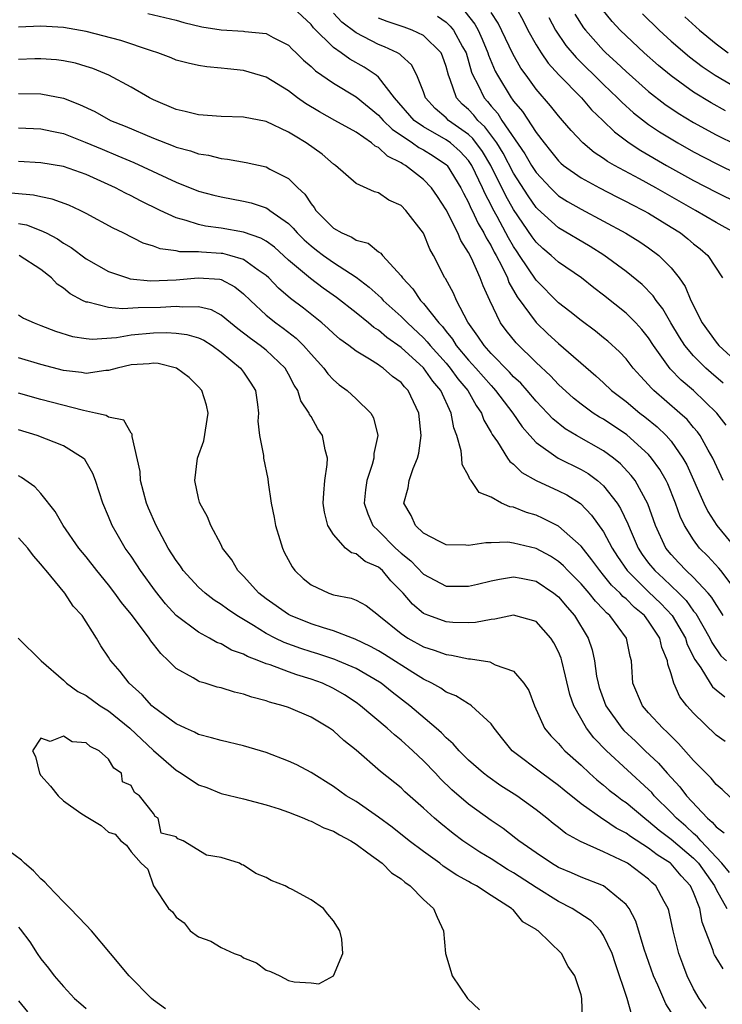
# Model space of a CAD drawing. Units: inches. Extents: x 2619000 to 2622000, y 1518000 to 1521000.
# Drawn here: x 2619837 to 2619900, y 1519232 to 1519320 of the extents above; entities that cross this region are included whole.
import ezdxf

# ---------------------------------------------------------------- set-up
doc = ezdxf.new("R2010")
doc.units = ezdxf.units.IN
doc.header["$MEASUREMENT"] = 0
doc.layers.add('LD26191518_2ft', color=52, linetype='Continuous')

msp = doc.modelspace()

# ---------------------------------------------------------------- linework, layer by layer
at = {"layer": 'LD26191518_2ft'}
for points, elevation in [([(2619899.619, 1519279), (2619898.708, 1519281), (2619898.295, 1519281.705), (2619897.583, 1519283), (2619897.341, 1519283.34), (2619897, 1519283.725), (2619896.423, 1519284.423), (2619895.787, 1519285), (2619893.461, 1519287), (2619893.226, 1519287.226), (2619893, 1519287.504), (2619892.271, 1519288.271), (2619891.638, 1519289), (2619891, 1519289.819), (2619890.429, 1519290.429), (2619889.384, 1519291.384), (2619889, 1519291.694), (2619888.272, 1519292.272), (2619887, 1519293.208), (2619886.016, 1519294.016), (2619885, 1519294.795), (2619883, 1519296.817), (2619881.538, 1519299), (2619881.311, 1519299.311), (2619881, 1519299.793), (2619880.55, 1519300.55), (2619880.328, 1519301), (2619879.549, 1519302.451), (2619879.154, 1519303.154), (2619879, 1519303.478), (2619878.464, 1519304.463), (2619878.244, 1519305), (2619877.291, 1519307), (2619877.181, 1519307.181), (2619877, 1519307.427), (2619876.246, 1519308.246), (2619875.382, 1519309), (2619875, 1519309.278), (2619873, 1519310.413), (2619872.178, 1519311), (2619870.417, 1519313), (2619869, 1519314.831), (2619868.792, 1519315), (2619867.73, 1519315.73), (2619866.445, 1519316.445), (2619865.682, 1519317), (2619865, 1519317.47), (2619863.217, 1519319.217), (2619863, 1519319.504), (2619861, 1519321.383)], 7996), ([(2619876.662, 1519320.662), (2619877.546, 1519319.546), (2619877.843, 1519319), (2619878.217, 1519318.217), (2619878.727, 1519317), (2619878.786, 1519316.786), (2619879.368, 1519315.368), (2619879.565, 1519315), (2619880.782, 1519313), (2619880.884, 1519312.884), (2619881, 1519312.701), (2619881.783, 1519311.783), (2619883, 1519309.93), (2619883.712, 1519309), (2619884.296, 1519308.296), (2619885, 1519307.397), (2619885.201, 1519307.2), (2619885.438, 1519307), (2619887, 1519305.892), (2619888.627, 1519305), (2619890.191, 1519304.192), (2619891, 1519303.798), (2619891.517, 1519303.517), (2619892.554, 1519303), (2619893, 1519302.754), (2619895, 1519301.523), (2619895.829, 1519301), (2619896.488, 1519300.488), (2619897, 1519300.042), (2619897.59, 1519299.59), (2619898.263, 1519299), (2619899.562, 1519297)], 7988), ([(2619881.232, 1519321), (2619881.86, 1519319.86), (2619882.269, 1519319), (2619883, 1519317.703), (2619883.44, 1519317), (2619884.082, 1519316.082), (2619885.034, 1519315.034), (2619887.033, 1519313), (2619887.943, 1519311.943), (2619888.929, 1519311), (2619889.965, 1519309.965), (2619891.267, 1519309), (2619892.308, 1519308.308), (2619894.58, 1519307), (2619897, 1519305.655), (2619899, 1519304.609), (2619901, 1519303.632)], 7984), ([(2619899.847, 1519311.847), (2619898.55, 1519312.549), (2619897, 1519313.494), (2619895, 1519314.941), (2619893.881, 1519315.881), (2619892.605, 1519317), (2619891, 1519318.493), (2619890.486, 1519319), (2619889.773, 1519319.773), (2619888.87, 1519320.87)], 7978), ([(2619848.502, 1519320.502), (2619851, 1519319.902), (2619851.682, 1519319.682), (2619853.308, 1519319.308), (2619855, 1519319.041), (2619857, 1519318.915), (2619857.108, 1519318.893), (2619859, 1519318.716), (2619859.641, 1519318.358), (2619861, 1519317.664), (2619861.324, 1519317.324), (2619861.685, 1519317), (2619862.337, 1519316.336), (2619863, 1519315.789), (2619863.396, 1519315.396), (2619865, 1519314.289), (2619867, 1519313.09), (2619869, 1519311.464), (2619869.416, 1519311), (2619870.205, 1519310.205), (2619872.018, 1519309), (2619872.583, 1519308.583), (2619873, 1519308.367), (2619873.842, 1519307.842), (2619875.046, 1519307.046), (2619875.088, 1519307), (2619876.327, 1519305), (2619876.544, 1519304.544), (2619877, 1519303.711), (2619877.207, 1519303.207), (2619877.319, 1519303), (2619877.845, 1519301.845), (2619878.356, 1519301), (2619878.555, 1519300.555), (2619879, 1519299.844), (2619879.279, 1519299.279), (2619879.445, 1519299), (2619879.944, 1519298.056), (2619880.448, 1519297), (2619880.592, 1519296.592), (2619881.311, 1519295.311), (2619883, 1519293.032), (2619884.043, 1519292.043), (2619885, 1519291.169), (2619888.311, 1519288.311), (2619889, 1519287.682), (2619889.71, 1519287), (2619891, 1519286.021), (2619892.227, 1519285), (2619892.668, 1519284.669), (2619893.773, 1519283.773), (2619894.57, 1519283), (2619895, 1519282.498), (2619896.042, 1519281), (2619896.388, 1519280.388), (2619897.906, 1519277), (2619898.256, 1519276.256), (2619899.079, 1519275), (2619900.732, 1519273)], 7998), ([(2619899.908, 1519283.908), (2619899.082, 1519285), (2619897.001, 1519287), (2619895.908, 1519287.908), (2619894.932, 1519288.931), (2619893.446, 1519291), (2619893, 1519291.688), (2619892.415, 1519292.415), (2619891.877, 1519293), (2619891, 1519293.885), (2619889, 1519295.465), (2619888.126, 1519296.126), (2619887.049, 1519297), (2619885, 1519298.397), (2619884.35, 1519299), (2619883.608, 1519299.608), (2619883, 1519300.167), (2619882.648, 1519300.649), (2619881, 1519303.092), (2619880.308, 1519304.308), (2619878.992, 1519307), (2619878.243, 1519308.243), (2619877.389, 1519309.389), (2619877, 1519309.746), (2619875.233, 1519311), (2619875, 1519311.227), (2619874.046, 1519312.046), (2619873.177, 1519313), (2619873, 1519313.523), (2619872.409, 1519315), (2619871.928, 1519315.928), (2619871, 1519316.751), (2619870.882, 1519316.882), (2619870.676, 1519317), (2619869.536, 1519317.536), (2619869, 1519317.733), (2619867, 1519318.765), (2619865.727, 1519319.727), (2619865, 1519320.535)], 7994), ([(2619899.642, 1519287.642), (2619898.565, 1519288.565), (2619898.083, 1519289), (2619897, 1519290.077), (2619896.225, 1519291), (2619895.742, 1519291.742), (2619894.982, 1519293), (2619894.264, 1519294.264), (2619893.682, 1519295), (2619893.417, 1519295.418), (2619892.423, 1519296.423), (2619891, 1519297.571), (2619889.027, 1519299.027), (2619887.807, 1519299.807), (2619885, 1519301.451), (2619883.13, 1519303.13), (2619883, 1519303.262), (2619882.285, 1519304.285), (2619881, 1519306.296), (2619880.082, 1519308.082), (2619879.508, 1519309), (2619878.435, 1519310.435), (2619877.82, 1519311), (2619877.457, 1519311.457), (2619877, 1519311.953), (2619876.448, 1519312.448), (2619875.929, 1519313), (2619875.371, 1519314.629), (2619875.206, 1519315), (2619875, 1519315.779), (2619874.697, 1519316.697), (2619874.555, 1519317), (2619873, 1519318.53), (2619871.995, 1519319), (2619871.264, 1519319.264), (2619869.769, 1519319.769), (2619869, 1519320.067)], 7992), ([(2619874.246, 1519320.246), (2619875, 1519319.727), (2619875.375, 1519319.375), (2619875.669, 1519319), (2619876.468, 1519317.532), (2619876.779, 1519317), (2619877.277, 1519315.277), (2619877.388, 1519315), (2619877.817, 1519314.183), (2619878.376, 1519313), (2619878.676, 1519312.676), (2619879, 1519312.267), (2619879.594, 1519311.594), (2619879.97, 1519311), (2619882.014, 1519308.014), (2619882.591, 1519307), (2619883, 1519306.36), (2619884.276, 1519305), (2619884.635, 1519304.635), (2619885, 1519304.308), (2619885.796, 1519303.796), (2619887, 1519303.1), (2619890.972, 1519300.972), (2619892.213, 1519300.213), (2619893, 1519299.677), (2619893.899, 1519299), (2619895, 1519297.912), (2619895.733, 1519297), (2619896.253, 1519296.254), (2619896.769, 1519295), (2619897.763, 1519293), (2619899, 1519291.306), (2619899.248, 1519291), (2619901, 1519289.395)], 7990), ([(2619900.676, 1519301), (2619899, 1519301.927), (2619897.165, 1519303), (2619893.642, 1519305), (2619892.207, 1519305.793), (2619889.961, 1519307), (2619889.353, 1519307.353), (2619889, 1519307.617), (2619888.158, 1519308.158), (2619887.151, 1519309), (2619886.108, 1519310.108), (2619885.362, 1519311), (2619885, 1519311.403), (2619884.29, 1519312.289), (2619883, 1519313.78), (2619882.108, 1519315), (2619881.646, 1519315.646), (2619880.922, 1519316.922), (2619879.636, 1519319.636), (2619879, 1519320.568)], 7986), ([(2619884.142, 1519320.142), (2619884.743, 1519319), (2619885.657, 1519317.657), (2619886.571, 1519316.571), (2619889, 1519314.189), (2619890.253, 1519313), (2619890.617, 1519312.617), (2619891.67, 1519311.67), (2619893, 1519310.633), (2619893.969, 1519309.969), (2619895.592, 1519309), (2619897, 1519308.212), (2619899, 1519307.163), (2619901, 1519306.19)], 7982), ([(2619886.438, 1519320.438), (2619887.219, 1519319.219), (2619887.39, 1519319), (2619889, 1519317.215), (2619889.217, 1519317), (2619890.152, 1519316.152), (2619891, 1519315.341), (2619893, 1519313.57), (2619894.438, 1519312.438), (2619895.627, 1519311.627), (2619897, 1519310.803), (2619899, 1519309.722), (2619900.817, 1519308.817)], 7980), ([(2619892.459, 1519320.459), (2619893.936, 1519319), (2619895, 1519318.041), (2619896.639, 1519316.639), (2619897.772, 1519315.772), (2619898.922, 1519315), (2619901, 1519313.806)], 7976), ([(2619896.209, 1519320.209), (2619897.513, 1519319), (2619899, 1519317.793), (2619900.072, 1519317)], 7974), ([(2619900.973, 1519268.973), (2619899.429, 1519271), (2619899.232, 1519271.233), (2619898.274, 1519272.274), (2619897.541, 1519273), (2619897, 1519273.723), (2619896.203, 1519275), (2619895.807, 1519275.807), (2619895.404, 1519277), (2619894.7, 1519278.7), (2619894.554, 1519279), (2619893.993, 1519279.993), (2619893.274, 1519281), (2619893, 1519281.315), (2619891.072, 1519283.072), (2619889, 1519284.448), (2619888.644, 1519284.644), (2619888.085, 1519285), (2619887, 1519285.79), (2619886.33, 1519286.33), (2619885, 1519287.541), (2619884.294, 1519288.294), (2619883, 1519289.478), (2619881.223, 1519291.223), (2619880.33, 1519292.33), (2619879.836, 1519293), (2619878.88, 1519295), (2619878.299, 1519296.299), (2619878.038, 1519297), (2619877.254, 1519298.746), (2619877, 1519299.248), (2619876.312, 1519300.312), (2619876.036, 1519301), (2619875, 1519303.044), (2619874.228, 1519304.228), (2619873.694, 1519305), (2619873, 1519305.731), (2619871.387, 1519307), (2619871.132, 1519307.132), (2619871, 1519307.23), (2619869.809, 1519307.809), (2619869, 1519308.578), (2619868.709, 1519308.709), (2619868.387, 1519309), (2619867, 1519309.943), (2619865.124, 1519311), (2619863.745, 1519311.745), (2619862.503, 1519312.503), (2619861.799, 1519313), (2619861, 1519313.614), (2619859, 1519314.826), (2619857, 1519315.416), (2619855.562, 1519315.562), (2619855, 1519315.638), (2619853.745, 1519315.745), (2619853, 1519315.863), (2619852.08, 1519316.08), (2619851, 1519316.357), (2619850.562, 1519316.562), (2619849.392, 1519317), (2619848.834, 1519317.166), (2619846.085, 1519318.085), (2619843, 1519318.889), (2619841, 1519319.253), (2619839, 1519319.356), (2619837, 1519319.265)], 8000), ([(2619899.63, 1519267), (2619899.406, 1519267.406), (2619899, 1519267.987), (2619898.619, 1519268.619), (2619898.291, 1519269), (2619897, 1519270.38), (2619896.351, 1519271), (2619895.704, 1519271.703), (2619895, 1519272.435), (2619894.54, 1519273), (2619893.61, 1519275), (2619892.942, 1519276.943), (2619891.795, 1519279), (2619891.457, 1519279.457), (2619890.494, 1519280.494), (2619889.875, 1519281), (2619889, 1519281.647), (2619886.595, 1519283), (2619885.594, 1519283.594), (2619884.49, 1519284.49), (2619884.028, 1519285), (2619883, 1519286.061), (2619882.208, 1519287), (2619881.639, 1519287.639), (2619881, 1519288.23), (2619880.64, 1519288.64), (2619879, 1519290.303), (2619878.374, 1519291), (2619877.837, 1519291.838), (2619876.931, 1519293.068), (2619875.938, 1519295), (2619875.656, 1519295.656), (2619874.938, 1519296.938), (2619874.889, 1519297), (2619873.886, 1519299), (2619873.566, 1519299.566), (2619872.991, 1519300.991), (2619871.415, 1519303), (2619871, 1519303.421), (2619869.921, 1519303.921), (2619869, 1519304.558), (2619868.639, 1519304.639), (2619867, 1519305.391), (2619865.171, 1519307), (2619865, 1519307.109), (2619863.983, 1519307.983), (2619862.573, 1519309), (2619861.58, 1519309.58), (2619861, 1519309.962), (2619859, 1519310.905), (2619857, 1519311.292), (2619855, 1519311.351), (2619853, 1519311.492), (2619851.8, 1519311.8), (2619851, 1519311.975), (2619849, 1519312.824), (2619848.647, 1519313), (2619847, 1519313.955), (2619845.015, 1519315.015), (2619843.597, 1519315.597), (2619843, 1519315.794), (2619842.067, 1519316.067), (2619841, 1519316.293), (2619840.37, 1519316.37), (2619839, 1519316.454), (2619838.451, 1519316.451), (2619837, 1519316.398)], 8002), ([(2619837, 1519313.389), (2619839, 1519313.353), (2619841, 1519312.956), (2619842.414, 1519312.414), (2619843.774, 1519311.774), (2619845.18, 1519311), (2619846.475, 1519310.475), (2619849, 1519309.405), (2619850.743, 1519308.743), (2619851, 1519308.628), (2619852.286, 1519308.286), (2619853, 1519308.02), (2619853.894, 1519307.894), (2619855, 1519307.608), (2619855.562, 1519307.562), (2619857.25, 1519307.25), (2619859, 1519306.857), (2619859.325, 1519306.675), (2619861, 1519305.84), (2619861.838, 1519305), (2619862.443, 1519304.443), (2619863, 1519303.59), (2619863.271, 1519303.271), (2619863.436, 1519303), (2619865, 1519301.421), (2619865.726, 1519301), (2619866.619, 1519300.619), (2619867, 1519300.365), (2619868.076, 1519300.076), (2619869, 1519299.33), (2619869.207, 1519299.207), (2619869.359, 1519299), (2619871, 1519297.185), (2619871.117, 1519297), (2619872.035, 1519296.035), (2619872.74, 1519295), (2619873, 1519294.731), (2619874.357, 1519293), (2619874.674, 1519292.674), (2619875, 1519292.24), (2619875.563, 1519291.563), (2619875.906, 1519291), (2619877, 1519289.705), (2619877.638, 1519289), (2619879, 1519287.431), (2619879.217, 1519287.217), (2619879.407, 1519287), (2619880.925, 1519285), (2619881.761, 1519283.761), (2619882.433, 1519283), (2619883, 1519282.386), (2619884.978, 1519280.978), (2619887, 1519279.989), (2619887.625, 1519279.624), (2619888.456, 1519279), (2619889, 1519278.521), (2619890.2, 1519277), (2619890.52, 1519276.52), (2619891.153, 1519275.154), (2619891.351, 1519274.649), (2619892.077, 1519273), (2619892.439, 1519272.439), (2619893, 1519271.675), (2619893.547, 1519271), (2619894.315, 1519270.315), (2619895.682, 1519269), (2619896.338, 1519268.338), (2619897, 1519267.406), (2619897.188, 1519267.188), (2619898.457, 1519265), (2619898.628, 1519264.628), (2619899.438, 1519263.438), (2619899.937, 1519263)], 8004), ([(2619837, 1519310.322), (2619839, 1519310.235), (2619839.95, 1519310.05), (2619841, 1519309.823), (2619842.924, 1519309.076), (2619844.426, 1519308.426), (2619845.843, 1519307.843), (2619847.243, 1519307.243), (2619851, 1519305.497), (2619853, 1519304.71), (2619854.353, 1519304.353), (2619855, 1519304.199), (2619857, 1519303.821), (2619857.666, 1519303.666), (2619859, 1519303.218), (2619859.148, 1519303.148), (2619859.328, 1519303), (2619861, 1519301.844), (2619861.426, 1519301.426), (2619861.78, 1519301), (2619862.395, 1519300.395), (2619863, 1519299.846), (2619863.472, 1519299.472), (2619864.102, 1519299), (2619865, 1519298.365), (2619867, 1519297.068), (2619868.182, 1519296.182), (2619869.227, 1519295.227), (2619869.419, 1519295), (2619871, 1519293.58), (2619871.563, 1519293), (2619873, 1519291.671), (2619873.33, 1519291.33), (2619873.578, 1519291), (2619875, 1519289.425), (2619875.362, 1519289), (2619876.051, 1519288.051), (2619876.927, 1519287), (2619877.667, 1519285.667), (2619878.153, 1519285), (2619878.365, 1519284.365), (2619879, 1519283.285), (2619879.096, 1519283.096), (2619879.559, 1519282.441), (2619880.468, 1519281), (2619880.684, 1519280.684), (2619881, 1519280.446), (2619881.724, 1519279.724), (2619883, 1519278.996), (2619885, 1519278.09), (2619885.722, 1519277.722), (2619886.957, 1519276.957), (2619887.941, 1519275.941), (2619889, 1519274.445), (2619889.758, 1519273), (2619890.244, 1519272.243), (2619891.087, 1519271), (2619893, 1519269.12), (2619894.088, 1519268.088), (2619895.093, 1519267), (2619896.269, 1519265), (2619896.444, 1519264.444), (2619897.111, 1519263.111), (2619897.646, 1519262.354), (2619898.484, 1519261), (2619898.692, 1519260.692), (2619899, 1519260.41), (2619899.777, 1519259.778)], 8006), ([(2619899.815, 1519255.816), (2619899, 1519256.384), (2619897, 1519258.328), (2619896.404, 1519259), (2619895.792, 1519259.792), (2619895.243, 1519261), (2619895, 1519261.829), (2619894.704, 1519262.703), (2619894.68, 1519263), (2619894.173, 1519264.173), (2619893.993, 1519265), (2619893, 1519266.521), (2619892.632, 1519267), (2619891.739, 1519267.739), (2619891, 1519268.484), (2619890.717, 1519268.717), (2619890.472, 1519269), (2619889.718, 1519269.718), (2619889, 1519270.611), (2619888.657, 1519271), (2619887.962, 1519271.963), (2619887, 1519273.169), (2619885, 1519274.954), (2619883.642, 1519275.642), (2619883, 1519275.913), (2619882.155, 1519276.155), (2619881, 1519276.628), (2619880.671, 1519276.671), (2619879.941, 1519277), (2619879, 1519277.513), (2619877.949, 1519277.949), (2619877.235, 1519279), (2619877.115, 1519279.114), (2619877, 1519279.415), (2619876.424, 1519280.424), (2619876.413, 1519281), (2619876.355, 1519281.645), (2619875.964, 1519283), (2619875.696, 1519283.696), (2619875.469, 1519285), (2619874.537, 1519287), (2619873.834, 1519287.834), (2619873, 1519289.028), (2619871, 1519290.828), (2619869.723, 1519291.723), (2619869, 1519292.348), (2619868.593, 1519292.593), (2619868.12, 1519293), (2619867, 1519293.908), (2619865.262, 1519295.262), (2619864.093, 1519296.093), (2619862.94, 1519296.94), (2619861, 1519298.586), (2619859.739, 1519299.739), (2619859, 1519300.27), (2619858.545, 1519300.545), (2619857, 1519301.073), (2619855, 1519301.418), (2619853.607, 1519301.607), (2619853, 1519301.734), (2619851.9, 1519302.1), (2619851, 1519302.328), (2619849.587, 1519303), (2619847.852, 1519303.852), (2619847, 1519304.302), (2619846.52, 1519304.52), (2619845.615, 1519305), (2619843, 1519306.182), (2619841, 1519306.905), (2619839, 1519307.224), (2619837, 1519307.332)], 8008), ([(2619901, 1519250.161), (2619899.55, 1519251.551), (2619899, 1519251.995), (2619898.56, 1519252.56), (2619898.105, 1519253), (2619897, 1519254.134), (2619895.655, 1519255.655), (2619895, 1519256.289), (2619894.662, 1519256.662), (2619894.272, 1519257), (2619893, 1519258.379), (2619892.457, 1519259), (2619891.612, 1519261), (2619891.522, 1519262.477), (2619891.472, 1519263), (2619891.36, 1519263.36), (2619891.031, 1519265), (2619889.562, 1519267), (2619889.253, 1519267.254), (2619889, 1519267.547), (2619888.279, 1519268.28), (2619887.718, 1519269), (2619887, 1519269.819), (2619885.836, 1519271), (2619885.437, 1519271.437), (2619885, 1519271.809), (2619884.278, 1519272.278), (2619883, 1519272.97), (2619881, 1519273.454), (2619880.485, 1519273.515), (2619879, 1519273.457), (2619878.526, 1519273.474), (2619877, 1519273.225), (2619876.746, 1519273.254), (2619875, 1519273.301), (2619874.417, 1519273.583), (2619873, 1519274.342), (2619872.283, 1519275), (2619871.897, 1519275.897), (2619871.259, 1519277), (2619871.632, 1519278.368), (2619871.73, 1519279), (2619872.081, 1519280.081), (2619872.47, 1519281), (2619872.576, 1519281.424), (2619872.777, 1519283), (2619872.589, 1519285), (2619871.634, 1519287), (2619871.318, 1519287.318), (2619871, 1519287.706), (2619870.252, 1519288.252), (2619869.402, 1519289), (2619869.15, 1519289.151), (2619869, 1519289.275), (2619868.206, 1519289.794), (2619867, 1519290.509), (2619866.369, 1519291), (2619865.568, 1519291.568), (2619865, 1519292.058), (2619864.523, 1519292.523), (2619863.966, 1519293), (2619862.32, 1519294.32), (2619861.181, 1519295.181), (2619860.1, 1519296.1), (2619859.243, 1519297), (2619859, 1519297.223), (2619858.309, 1519297.691), (2619857, 1519298.644), (2619855.782, 1519299), (2619855.16, 1519299.16), (2619855, 1519299.184), (2619853.277, 1519299.277), (2619853, 1519299.311), (2619851.334, 1519299.334), (2619851, 1519299.411), (2619849.587, 1519299.587), (2619849, 1519299.83), (2619848.095, 1519300.095), (2619846.302, 1519301), (2619845.414, 1519301.414), (2619843, 1519302.737), (2619842.479, 1519303), (2619841.464, 1519303.464), (2619840.007, 1519304.006), (2619839, 1519304.197), (2619838.348, 1519304.348), (2619835, 1519304.66)], 8010), ([(2619837, 1519301.842), (2619837.704, 1519301.704), (2619839, 1519301.227), (2619839.472, 1519301), (2619840.476, 1519300.476), (2619841, 1519300.093), (2619841.695, 1519299.695), (2619843, 1519298.711), (2619845, 1519297.572), (2619846.691, 1519297), (2619846.932, 1519296.932), (2619848.741, 1519296.741), (2619851, 1519296.82), (2619852.983, 1519297.017), (2619854.881, 1519296.881), (2619855, 1519296.849), (2619856.22, 1519296.22), (2619857, 1519295.603), (2619857.611, 1519295), (2619859, 1519293.699), (2619859.873, 1519293), (2619860.536, 1519292.536), (2619861.665, 1519291.665), (2619862.33, 1519291), (2619863, 1519290.22), (2619864.132, 1519289), (2619864.493, 1519288.493), (2619865, 1519287.949), (2619865.515, 1519287.515), (2619866.216, 1519287), (2619867, 1519286.26), (2619868.313, 1519285), (2619868.561, 1519284.561), (2619868.933, 1519283), (2619868.58, 1519281.42), (2619868.572, 1519281), (2619868.432, 1519280.432), (2619867.95, 1519279), (2619867.833, 1519278.167), (2619867.734, 1519277), (2619868.037, 1519276.037), (2619868.507, 1519275), (2619869, 1519274.526), (2619870.509, 1519273), (2619871, 1519272.56), (2619871.864, 1519271.864), (2619873, 1519270.696), (2619875, 1519269.634), (2619877, 1519269.61), (2619877.789, 1519269.789), (2619879, 1519270.09), (2619879.746, 1519270.254), (2619881, 1519270.445), (2619881.664, 1519270.336), (2619883, 1519270.071), (2619884.595, 1519269), (2619885, 1519268.672), (2619885.756, 1519267.756), (2619886.425, 1519267), (2619887.633, 1519265), (2619887.978, 1519263.978), (2619888.195, 1519263), (2619888.387, 1519261.613), (2619888.512, 1519261), (2619888.624, 1519260.624), (2619889.189, 1519259), (2619890.632, 1519257), (2619890.805, 1519256.805), (2619891.845, 1519255.845), (2619892.707, 1519255), (2619893.89, 1519253.89), (2619894.645, 1519253), (2619895.793, 1519251.793), (2619896.38, 1519251), (2619898.232, 1519249), (2619898.656, 1519248.657), (2619899, 1519248.23), (2619899.714, 1519247.714)], 8012), ([(2619900.185, 1519244.185), (2619899.526, 1519245), (2619897.651, 1519247), (2619897.361, 1519247.361), (2619897, 1519247.653), (2619896.299, 1519248.299), (2619895.485, 1519249), (2619895, 1519249.52), (2619893.512, 1519251), (2619893.278, 1519251.278), (2619893, 1519251.554), (2619889.257, 1519255), (2619888.14, 1519256.14), (2619887.484, 1519257), (2619886.346, 1519259), (2619886.002, 1519260.003), (2619885.629, 1519261.629), (2619885.293, 1519263), (2619885.224, 1519263.224), (2619885, 1519263.785), (2619884.589, 1519264.59), (2619884.328, 1519265), (2619883, 1519266.479), (2619881, 1519267.033), (2619879.322, 1519266.678), (2619879, 1519266.671), (2619877.613, 1519266.387), (2619877, 1519266.363), (2619875.599, 1519266.401), (2619875, 1519266.453), (2619873.471, 1519267), (2619873.133, 1519267.133), (2619873, 1519267.203), (2619872.007, 1519268.008), (2619871.189, 1519269), (2619870.102, 1519270.102), (2619869.341, 1519271), (2619869, 1519271.305), (2619867.819, 1519271.819), (2619867, 1519272.483), (2619866.587, 1519272.588), (2619866.072, 1519273), (2619865, 1519274.203), (2619864.508, 1519275), (2619864.2, 1519276.2), (2619864.074, 1519277), (2619864.124, 1519277.876), (2619864.226, 1519279), (2619864.43, 1519280.43), (2619864.459, 1519281), (2619864.27, 1519281.73), (2619864.028, 1519283), (2619863.609, 1519283.61), (2619863, 1519284.688), (2619862.878, 1519284.878), (2619862.838, 1519285), (2619862.088, 1519286.088), (2619861.821, 1519287), (2619861.487, 1519287.487), (2619861, 1519288.447), (2619860.687, 1519289), (2619859, 1519290.585), (2619858.484, 1519291), (2619857.612, 1519291.612), (2619856.487, 1519292.487), (2619855.841, 1519293), (2619855, 1519293.704), (2619854.161, 1519294.161), (2619853, 1519294.431), (2619851.608, 1519294.392), (2619851, 1519294.465), (2619849.613, 1519294.386), (2619847.642, 1519294.358), (2619846.246, 1519294.246), (2619845, 1519294.36), (2619843.16, 1519294.84), (2619843, 1519294.856), (2619842.702, 1519295), (2619841.598, 1519295.598), (2619841, 1519296.086), (2619840.449, 1519296.449), (2619839.935, 1519297), (2619839, 1519297.758), (2619837.065, 1519299)], 8014), ([(2619837, 1519293.721), (2619837.44, 1519293.44), (2619838.398, 1519293), (2619839, 1519292.79), (2619840.279, 1519292.279), (2619841.8, 1519291.8), (2619843, 1519291.609), (2619843.559, 1519291.559), (2619845.715, 1519291.715), (2619847, 1519291.936), (2619849, 1519292.129), (2619850.154, 1519292.154), (2619851, 1519292.105), (2619851.973, 1519291.973), (2619853, 1519291.676), (2619853.459, 1519291.459), (2619854.204, 1519291), (2619855, 1519290.417), (2619856.719, 1519289), (2619857, 1519288.616), (2619857.652, 1519287.652), (2619858.052, 1519287), (2619858.235, 1519285.765), (2619858.326, 1519285), (2619858.284, 1519284.284), (2619858.424, 1519283), (2619858.774, 1519281.226), (2619858.789, 1519281), (2619859.168, 1519279.168), (2619859.185, 1519278.815), (2619859.452, 1519277), (2619859.713, 1519275.713), (2619859.838, 1519275), (2619860.236, 1519273.764), (2619860.455, 1519273), (2619860.627, 1519272.627), (2619861.329, 1519271.329), (2619861.572, 1519271), (2619862.289, 1519270.289), (2619863, 1519269.729), (2619864.573, 1519269), (2619865, 1519268.858), (2619866.557, 1519268.557), (2619867, 1519268.384), (2619867.894, 1519267.894), (2619869, 1519267.045), (2619869.038, 1519267), (2619871, 1519265.407), (2619871.613, 1519265), (2619873, 1519264.238), (2619873.947, 1519263.947), (2619875, 1519263.54), (2619875.496, 1519263.496), (2619877, 1519263.166), (2619877.173, 1519263.173), (2619878.885, 1519262.885), (2619879.361, 1519262.639), (2619881, 1519262.059), (2619881.916, 1519261), (2619882.36, 1519260.361), (2619882.85, 1519259), (2619883.762, 1519257), (2619884.316, 1519256.316), (2619885, 1519255.646), (2619885.282, 1519255.282), (2619885.56, 1519255), (2619887, 1519253.718), (2619887.755, 1519253), (2619888.411, 1519252.411), (2619889, 1519251.955), (2619889.513, 1519251.513), (2619890.169, 1519251), (2619890.637, 1519250.637), (2619891, 1519250.393), (2619892.657, 1519249), (2619893, 1519248.754), (2619893.94, 1519247.94), (2619895, 1519247.146), (2619897, 1519245.45), (2619897.428, 1519245), (2619898.855, 1519243), (2619899, 1519242.688), (2619899.947, 1519241)], 8016), ([(2619899.628, 1519235.628), (2619899, 1519236.626), (2619898.867, 1519236.867), (2619898.812, 1519237), (2619898.736, 1519237.264), (2619898.074, 1519239), (2619897.765, 1519239.765), (2619897.548, 1519241), (2619897, 1519242.414), (2619896.734, 1519243), (2619895.888, 1519243.888), (2619895, 1519244.946), (2619894.939, 1519245), (2619893.75, 1519245.749), (2619893, 1519246.34), (2619891.38, 1519247.38), (2619891, 1519247.674), (2619890.13, 1519248.13), (2619889, 1519248.9), (2619888.932, 1519248.931), (2619887, 1519250.288), (2619885.491, 1519251.491), (2619885, 1519251.909), (2619883.501, 1519253), (2619881, 1519254.893), (2619880.87, 1519255), (2619880.033, 1519256.032), (2619879.263, 1519257), (2619879, 1519257.379), (2619877.266, 1519259), (2619877.114, 1519259.114), (2619877, 1519259.161), (2619875.871, 1519259.871), (2619875, 1519260.213), (2619874.548, 1519260.549), (2619873.74, 1519261), (2619873, 1519261.363), (2619872.061, 1519261.939), (2619869.544, 1519263.544), (2619869, 1519263.876), (2619868.272, 1519264.272), (2619866.92, 1519264.92), (2619866.678, 1519265), (2619865, 1519265.647), (2619864.095, 1519265.905), (2619863, 1519266.264), (2619861.167, 1519267), (2619861, 1519267.09), (2619859, 1519268.507), (2619858.358, 1519269), (2619857, 1519270.506), (2619856.494, 1519271), (2619855.961, 1519271.961), (2619855.134, 1519273), (2619855, 1519273.284), (2619854.082, 1519275), (2619853.79, 1519275.79), (2619853.115, 1519277), (2619853.088, 1519277.088), (2619853, 1519277.433), (2619852.662, 1519279), (2619852.918, 1519281), (2619853.48, 1519282.52), (2619853.86, 1519285), (2619853.712, 1519285.712), (2619853.293, 1519287), (2619853, 1519287.34), (2619852.157, 1519288.157), (2619851.029, 1519289), (2619849.401, 1519289.401), (2619849, 1519289.429), (2619848.621, 1519289.379), (2619847, 1519289.285), (2619845.761, 1519289), (2619845, 1519288.775), (2619844.766, 1519288.766), (2619843, 1519288.511), (2619842.586, 1519288.586), (2619841, 1519288.78), (2619839, 1519289.318), (2619837, 1519289.914)], 8018), ([(2619898.11, 1519232.11), (2619897.502, 1519233), (2619897, 1519233.857), (2619896.435, 1519235), (2619896.032, 1519236.032), (2619895.683, 1519237), (2619895.177, 1519239), (2619894.801, 1519240.801), (2619894.733, 1519241), (2619894.39, 1519241.61), (2619893.656, 1519243), (2619893.301, 1519243.301), (2619893, 1519243.582), (2619891.121, 1519245), (2619891, 1519245.074), (2619889, 1519246.034), (2619886.952, 1519246.952), (2619885.657, 1519247.657), (2619885, 1519248.18), (2619884.53, 1519248.53), (2619883.963, 1519249), (2619883, 1519249.764), (2619881.289, 1519251), (2619879.878, 1519251.878), (2619878.703, 1519252.703), (2619878.325, 1519253), (2619877, 1519254.169), (2619876.157, 1519255), (2619875.628, 1519255.628), (2619875, 1519256.138), (2619874.586, 1519256.586), (2619874.117, 1519257), (2619871.782, 1519259), (2619870.214, 1519260.214), (2619869.241, 1519261), (2619869.097, 1519261.097), (2619867, 1519262.299), (2619865.39, 1519263), (2619865.115, 1519263.115), (2619863.618, 1519263.617), (2619863, 1519263.795), (2619862.087, 1519264.086), (2619860.611, 1519264.611), (2619859.822, 1519265), (2619859, 1519265.423), (2619857.885, 1519266.115), (2619856.399, 1519267), (2619855.574, 1519267.574), (2619855, 1519268.006), (2619854.381, 1519268.382), (2619853.581, 1519269), (2619853, 1519269.533), (2619851.646, 1519271), (2619851.388, 1519271.388), (2619851, 1519271.91), (2619850.312, 1519273), (2619849.227, 1519275), (2619848.558, 1519276.558), (2619848.386, 1519277), (2619847.849, 1519279), (2619847.819, 1519279.819), (2619847.096, 1519282.904), (2619847.115, 1519283), (2619847.114, 1519283.114), (2619847, 1519283.201), (2619846.355, 1519284.355), (2619845, 1519284.632), (2619844.787, 1519284.787), (2619843.857, 1519285), (2619842.782, 1519285.218), (2619839, 1519286.201), (2619837, 1519286.751)], 8020), ([(2619895, 1519231.771), (2619894.528, 1519232.528), (2619893.813, 1519234.187), (2619893.44, 1519235), (2619892.623, 1519237.377), (2619891.858, 1519239.858), (2619891.262, 1519241), (2619891, 1519241.349), (2619889.003, 1519243.003), (2619887, 1519243.775), (2619886.158, 1519244.158), (2619885, 1519244.641), (2619884.386, 1519245), (2619883, 1519245.917), (2619881.46, 1519247), (2619881.21, 1519247.21), (2619880.082, 1519248.082), (2619879, 1519248.799), (2619877, 1519250.256), (2619875.529, 1519251.53), (2619874.506, 1519252.507), (2619874.055, 1519253), (2619873, 1519254.095), (2619872.047, 1519255), (2619871, 1519255.953), (2619870.409, 1519256.409), (2619869.77, 1519257), (2619867.408, 1519259), (2619867, 1519259.298), (2619865.965, 1519259.965), (2619865, 1519260.531), (2619864.009, 1519261), (2619863, 1519261.37), (2619861.736, 1519261.736), (2619861, 1519262.004), (2619859.38, 1519262.62), (2619859, 1519262.733), (2619858.348, 1519263), (2619857.359, 1519263.359), (2619857, 1519263.575), (2619855.936, 1519263.936), (2619855, 1519264.493), (2619854.628, 1519264.628), (2619853.98, 1519265), (2619853, 1519265.521), (2619851.027, 1519267.028), (2619850.059, 1519268.059), (2619849.165, 1519269.165), (2619847.854, 1519271), (2619847.524, 1519271.524), (2619847, 1519272.299), (2619846.495, 1519273), (2619845.771, 1519274.229), (2619845.32, 1519275), (2619845, 1519275.821), (2619844.497, 1519277), (2619843.855, 1519279), (2619843.616, 1519279.616), (2619842.883, 1519280.883), (2619842.761, 1519281), (2619841, 1519282.094), (2619838.658, 1519283), (2619837, 1519283.505)], 8022), ([(2619891.522, 1519231.522), (2619891.102, 1519233), (2619890.057, 1519236.057), (2619889.751, 1519237), (2619889, 1519238.584), (2619888.718, 1519239), (2619887.893, 1519239.893), (2619886.206, 1519241), (2619885, 1519241.615), (2619883, 1519242.853), (2619881, 1519244.162), (2619880.463, 1519244.463), (2619879, 1519245.406), (2619878.004, 1519246.005), (2619876.5, 1519247), (2619875.639, 1519247.639), (2619874.525, 1519248.525), (2619873.965, 1519249), (2619873, 1519249.893), (2619871.348, 1519251.348), (2619871, 1519251.694), (2619869.169, 1519253.169), (2619867, 1519255.053), (2619865.912, 1519255.912), (2619865, 1519256.765), (2619864.655, 1519257), (2619863, 1519257.984), (2619861, 1519258.838), (2619860.527, 1519259), (2619859.315, 1519259.315), (2619859, 1519259.433), (2619857.747, 1519259.747), (2619857, 1519260.022), (2619856.199, 1519260.199), (2619855, 1519260.584), (2619854.66, 1519260.66), (2619853.586, 1519261), (2619853.122, 1519261.122), (2619853, 1519261.177), (2619852.536, 1519261.464), (2619851, 1519262.303), (2619850.318, 1519263), (2619849.637, 1519263.637), (2619849, 1519264.477), (2619848.764, 1519264.764), (2619848.625, 1519265), (2619847.493, 1519266.507), (2619847, 1519267.144), (2619846.163, 1519268.163), (2619845.568, 1519269), (2619845, 1519269.739), (2619843.959, 1519271), (2619843, 1519272.218), (2619842.363, 1519273), (2619840.964, 1519275), (2619840.254, 1519276.254), (2619839, 1519277.841), (2619838.448, 1519278.448), (2619837.271, 1519279.271), (2619837, 1519279.407)], 8024), ([(2619887.124, 1519231.124), (2619887.064, 1519233), (2619887, 1519233.311), (2619886.443, 1519235), (2619885.842, 1519235.843), (2619885.276, 1519237), (2619883.18, 1519239), (2619883.065, 1519239.065), (2619883, 1519239.124), (2619881.817, 1519239.817), (2619881, 1519240.829), (2619880.9, 1519240.9), (2619880.832, 1519241), (2619879, 1519242.145), (2619877.711, 1519243), (2619877.237, 1519243.237), (2619877, 1519243.385), (2619875.952, 1519243.952), (2619874.756, 1519244.756), (2619874.444, 1519245), (2619873, 1519246.037), (2619871.729, 1519247), (2619870.207, 1519248.207), (2619869, 1519249.105), (2619867, 1519250.482), (2619866.135, 1519251), (2619865, 1519251.816), (2619863, 1519253.054), (2619861.739, 1519253.739), (2619861, 1519254.079), (2619859, 1519254.843), (2619857, 1519255.443), (2619855, 1519255.897), (2619854.158, 1519256.158), (2619853, 1519256.433), (2619852.645, 1519256.645), (2619851.832, 1519257), (2619851, 1519257.393), (2619849, 1519258.874), (2619848.859, 1519259), (2619847.979, 1519259.979), (2619846.83, 1519261), (2619846.032, 1519262.032), (2619845.193, 1519263), (2619845.111, 1519263.111), (2619845, 1519263.314), (2619844.317, 1519264.317), (2619843.922, 1519265), (2619842.646, 1519267), (2619841.855, 1519267.855), (2619841.112, 1519269), (2619839.47, 1519271), (2619839.249, 1519271.249), (2619839, 1519271.581), (2619838.325, 1519272.325), (2619837.825, 1519273), (2619837, 1519273.919)], 8026), ([(2619836.976, 1519265), (2619839.016, 1519263), (2619841, 1519261.26), (2619841.271, 1519261), (2619842.272, 1519260.272), (2619843, 1519259.894), (2619844.273, 1519259), (2619845, 1519258.548), (2619846.893, 1519257), (2619849, 1519255.014), (2619851, 1519253.278), (2619851.458, 1519253), (2619853, 1519251.982), (2619853.729, 1519251.728), (2619855, 1519251.216), (2619857, 1519250.73), (2619859, 1519250.208), (2619860.168, 1519249.832), (2619861, 1519249.538), (2619862.373, 1519249), (2619862.807, 1519248.807), (2619863, 1519248.75), (2619864.146, 1519248.146), (2619865, 1519247.842), (2619865.518, 1519247.518), (2619866.525, 1519247), (2619867, 1519246.694), (2619868.055, 1519245.945), (2619869.315, 1519245), (2619870.164, 1519244.164), (2619871, 1519243.624), (2619871.332, 1519243.332), (2619871.825, 1519243), (2619873, 1519241.798), (2619873.891, 1519241), (2619874.207, 1519240.207), (2619874.775, 1519239), (2619874.944, 1519237), (2619875.43, 1519235.43), (2619875.545, 1519235), (2619876.897, 1519233), (2619877.975, 1519231.975)], 8028), ([(2619850.08, 1519232.08), (2619849, 1519232.851), (2619848.83, 1519233), (2619846.828, 1519235), (2619845.179, 1519237), (2619843.489, 1519239), (2619843, 1519239.497), (2619841.597, 1519241), (2619841, 1519241.577), (2619839.633, 1519243), (2619839.335, 1519243.335), (2619839, 1519243.613), (2619838.325, 1519244.325), (2619837.521, 1519245), (2619837.269, 1519245.269), (2619835, 1519246.949)], 8028), ([(2619837, 1519239.336), (2619837.153, 1519239.153), (2619838.012, 1519238.012), (2619838.664, 1519237), (2619839, 1519236.514), (2619839.677, 1519235.677), (2619840.157, 1519235), (2619841, 1519234.046), (2619841.988, 1519233), (2619842.531, 1519232.532), (2619843, 1519232.1)], 8026), ([(2619837, 1519232.77), (2619837.806, 1519231.806)], 8024)]:
    msp.add_lwpolyline(points, dxfattribs=dict(at, elevation=elevation))
at = {"layer": 'LD26191518_2ft', "elevation": 8030}
msp.add_lwpolyline([(2619847.304, 1519251.304), (2619847, 1519251.923), (2619846.241, 1519252.241), (2619846.168, 1519253), (2619845.463, 1519253.463), (2619845, 1519254.25), (2619844.159, 1519255), (2619843.367, 1519255.367), (2619843, 1519255.692), (2619841.785, 1519255.785), (2619841, 1519256.284), (2619839.828, 1519255.828), (2619839, 1519256.108), (2619838.247, 1519255), (2619838.497, 1519254.497), (2619838.866, 1519253), (2619839, 1519252.811), (2619839.858, 1519251.858), (2619840.538, 1519251), (2619841, 1519250.556), (2619842.534, 1519249.466), (2619843, 1519249.147), (2619844.358, 1519248.357), (2619845, 1519247.767), (2619845.597, 1519247.597), (2619846.097, 1519247), (2619846.613, 1519246.613), (2619847, 1519246.023), (2619847.914, 1519245), (2619848.486, 1519244.486), (2619848.995, 1519243), (2619850.336, 1519241), (2619850.69, 1519240.69), (2619851, 1519240.216), (2619851.711, 1519239.71), (2619852.244, 1519239), (2619853, 1519238.465), (2619854.094, 1519238.095), (2619855, 1519237.534), (2619856.179, 1519237), (2619856.782, 1519236.783), (2619857, 1519236.615), (2619858.152, 1519236.152), (2619859, 1519235.501), (2619859.394, 1519235.394), (2619860.228, 1519235), (2619861, 1519234.588), (2619861.516, 1519234.484), (2619863, 1519234.395), (2619863.708, 1519234.292), (2619865, 1519235.008), (2619865.832, 1519237), (2619865.746, 1519238.254), (2619865.571, 1519239), (2619865.34, 1519239.34), (2619865, 1519239.901), (2619864.48, 1519240.48), (2619864.109, 1519241), (2619863, 1519241.768), (2619861.328, 1519242.672), (2619861, 1519242.83), (2619860.695, 1519243), (2619859.461, 1519243.461), (2619859, 1519243.73), (2619858.097, 1519244.097), (2619857, 1519244.823), (2619856.863, 1519244.863), (2619856.657, 1519245), (2619855, 1519245.508), (2619853.723, 1519245.723), (2619851.643, 1519247), (2619851.161, 1519247.161), (2619851, 1519247.357), (2619849.67, 1519247.67), (2619849.418, 1519249), (2619849.151, 1519249.151), (2619849, 1519249.422), (2619847.768, 1519251)], close=True, dxfattribs=at)

doc.saveas('drawing.dxf')
